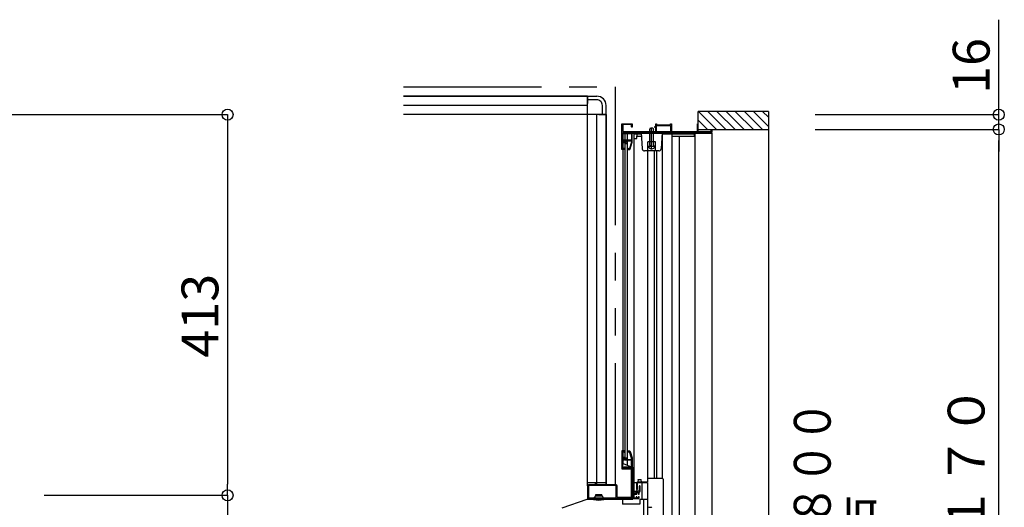
# Model space of a CAD drawing. Extents: x -405 to 205, y -16 to 288.
# Drawn here: x -214 to -161, y 195 to 221 of the extents above; entities that cross this region are included whole.
import ezdxf

# ---------------------------------------------------------------- set-up
doc = ezdxf.new("R2010")
doc.units = 0
doc.header["$MEASUREMENT"] = 0
doc.linetypes.add('PHANTOM', pattern=[15, 7.5, -1.5, 1.5, -1.5, 1.5, -1.5])
doc.layers.get('0').update_dxf_attribs({"linetype": 'CONTINUOUS'})
doc.layers.get('DEFPOINTS').update_dxf_attribs({"linetype": 'CONTINUOUS'})
doc.layers.add('VIEW0001', color=7, linetype='CONTINUOUS')
doc.styles.get("Standard").update_dxf_attribs({"font": 'ROMANS', "bigfont": 'EXTFONT'})
doc.dimstyles.new('ISO-25', dxfattribs={"dimtxt": 2.5, "dimasz": 2.5, "dimexe": 1.25, "dimexo": 0.625, "dimtad": 1, "dimdec": 4, "dimdsep": 46, "dimtxsty": 'Standard', "dimcen": 2.5, "dimadec": 0, "dimazin": 0, "dimtfac": 1, "dimtdec": 4, "dimtmove": 0, "dimatfit": 3, "dimfxl": 1, "dimtolj": 1, "dimtzin": 0, "dimarcsym": 0})

# ---------------------------------------------------------------- blocks, each defined once
blk = doc.blocks.new('_ORIGIN')
at = {"color": 0, "linetype": 'ByBlock'}
blk.add_line((0, 0), (-1, 0), dxfattribs=at)
blk.add_circle((0, 0), 0.5, dxfattribs=at)
blk = doc.blocks.new('*D41')
at = {"color": 0}
for p, q in [((-171.209797, 215.323431), (-161.249797, 215.323431)), ((-161.249797, 157.428431), (-161.249797, 214.723431)), ((-171.209797, 156.828431), (-161.249797, 156.828431))]:
    blk.add_line(p, q, dxfattribs=at)
at = {"layer": 'DEFPOINTS', "color": 0}
for p in [(-173.749797, 215.323431), (-161.249797, 215.323431), (-173.749797, 156.828431)]:
    blk.add_point(p, dxfattribs=at)
at = {"color": 0, "xscale": 0.6, "yscale": 0.6, "zscale": 0.6}
for p, rotation in [((-161.249797, 215.323431), 90), ((-161.249797, 156.828431), 270)]:
    blk.add_blockref('_ORIGIN', p, dxfattribs=dict(at, rotation=rotation))
at = {"color": 0, "linetype": 'Continuous'}
blk.add_text('額縁内寸法：１１７０', height=2, rotation=90, dxfattribs=at).set_placement((-162.022524, 174.133577))
blk = doc.blocks.new('*D43')
at = {"color": 0}
for p, q in [((-161.248797, 216.128431), (-161.248797, 221.280812)), ((-161.248797, 216.728431), (-161.248797, 217.328431)), ((-171.209797, 216.128431), (-161.248797, 216.128431)), ((-161.248797, 215.323431), (-161.248797, 216.128431)), ((-171.209797, 215.323431), (-161.248797, 215.323431)), ((-161.248797, 214.723431), (-161.248797, 214.123431))]:
    blk.add_line(p, q, dxfattribs=at)
at = {"layer": 'DEFPOINTS', "color": 0}
for p in [(-173.749797, 216.128431), (-161.249797, 216.128431), (-173.749797, 215.323431)]:
    blk.add_point(p, dxfattribs=at)
at = {"color": 0, "xscale": 0.6, "yscale": 0.6, "zscale": 0.6}
for p, rotation in [((-161.248797, 216.128431), 270), ((-161.248797, 215.323431), 90)]:
    blk.add_blockref('_ORIGIN', p, dxfattribs=dict(at, rotation=rotation))
at = {"color": 0, "linetype": 'Continuous'}
blk.add_text('16', height=2, rotation=90, dxfattribs=at).set_placement((-161.748797, 217.257003))
blk = doc.blocks.new('*D47')
at = {"color": 0}
for p, q in [((-213.080734, 195.459042), (-203.119734, 195.459042)), ((-203.119734, 194.859042), (-203.119734, 157.409042)), ((-213.080734, 156.809042), (-203.119734, 156.809042))]:
    blk.add_line(p, q, dxfattribs=at)
at = {"layer": 'DEFPOINTS', "color": 0}
for p in [(-215.620734, 195.459042), (-215.620734, 156.809042), (-203.120734, 156.809042)]:
    blk.add_point(p, dxfattribs=at)
at = {"color": 0, "xscale": 0.6, "yscale": 0.6, "zscale": 0.6}
for p, rotation in [((-203.119734, 195.459042), 90), ((-203.119734, 156.809042), 270)]:
    blk.add_blockref('_ORIGIN', p, dxfattribs=dict(at, rotation=rotation))
at = {"color": 0, "linetype": 'Continuous'}
blk.add_text('額縁内法\u3000７７３', height=2, rotation=90, dxfattribs=at).set_placement((-203.892462, 166.44161))
blk = doc.blocks.new('*D48')
at = {"color": 0}
for p, q in [((-219.529526, 216.129042), (-203.119734, 216.129042)), ((-203.119734, 215.529042), (-203.119734, 196.059042)), ((-213.080734, 195.459042), (-203.119734, 195.459042))]:
    blk.add_line(p, q, dxfattribs=at)
at = {"layer": 'DEFPOINTS', "color": 0}
for p in [(-222.069526, 216.129042), (-215.620734, 195.459042), (-203.120734, 195.459042)]:
    blk.add_point(p, dxfattribs=at)
at = {"color": 0, "xscale": 0.6, "yscale": 0.6, "zscale": 0.6}
for p, rotation in [((-203.119734, 216.129042), 90), ((-203.119734, 195.459042), 270)]:
    blk.add_blockref('_ORIGIN', p, dxfattribs=dict(at, rotation=rotation))
at = {"color": 0, "linetype": 'Continuous'}
blk.add_text('413', height=2, rotation=90, dxfattribs=at).set_placement((-203.619734, 202.937899))

msp = doc.modelspace()

# ---------------------------------------------------------------- linework, layer by layer
at = {"layer": 'VIEW0001', "color": 7, "linetype": 'PHANTOM'}
for p, q in [((-193.570137, 217.628431), (-182.070137, 217.628431)), ((-182.070137, 217.628431), (-182.070137, 196.02846))]:
    msp.add_line(p, q, dxfattribs=at)
at = {"layer": 'VIEW0001', "color": 7, "linetype": 'Continuous'}
for p, q in [((-193.570137, 217.128431), (-183.570137, 217.128431)), ((-183.570137, 217.128431), (-193.570137, 217.128431)), ((-183.570137, 217.128431), (-183.570137, 216.728434)), ((-183.570137, 217.128431), (-183.070137, 217.128431)), ((-183.570137, 195.978497), (-183.570137, 217.128431)), ((-183.570137, 216.628431), (-193.570137, 216.628431)), ((-183.070137, 216.928431), (-183.570137, 216.928431)), ((-182.770137, 216.128431), (-182.770137, 216.628431)), ((-182.570137, 216.128431), (-182.570137, 216.628431)), ((-182.570137, 216.128431), (-193.570137, 216.128431)), ((-183.070137, 196.02846), (-183.070137, 216.128431)), ((-182.970137, 216.128431), (-182.570137, 216.128431)), ((-182.570137, 216.128431), (-182.570137, 196.02846)), ((-182.570137, 196.02846), (-182.570137, 216.128431)), ((-173.749797, 216.303431), (-177.570137, 216.303431)), ((-177.570137, 215.203434), (-177.570137, 216.303416)), ((-176.55008, 215.30348), (-177.550016, 216.303416)), ((-176.050047, 215.30348), (-177.049983, 216.303416)), ((-175.549992, 215.303415), (-176.549972, 216.303394)), ((-175.049981, 215.303393), (-176.050003, 216.303416)), ((-174.555035, 215.303431), (-175.554998, 216.303394)), ((-174.060052, 215.303431), (-175.060037, 216.303416)), ((-173.749797, 215.488151), (-174.565077, 216.303431)), ((-173.749797, 215.983126), (-174.070102, 216.303431)), ((-173.749797, 216.303431), (-173.749797, 155.828431)), ((-177.050102, 215.303498), (-177.570137, 215.823534)), ((-181.639864, 215.128454), (-176.819864, 215.128454)), ((-181.639864, 197.17846), (-181.639864, 215.128454)), ((-181.559692, 215.128454), (-181.559693, 197.50346)), ((-181.399864, 197.086105), (-181.399864, 215.128454)), ((-181.059864, 215.128454), (-181.059864, 195.30346)), ((-180.66274, 215.058459), (-181.059864, 215.058459)), ((-180.899864, 214.833459), (-180.899864, 214.950812)), ((-180.894267, 214.958459), (-180.65524, 214.958459)), ((-180.874864, 214.958459), (-180.874864, 215.058459)), ((-180.669864, 215.153453), (-180.603538, 214.269105)), ((-180.194864, 215.333448), (-180.159864, 215.403448)), ((-180.194864, 214.473448), (-180.194864, 215.333448)), ((-180.159864, 215.403448), (-180.029864, 215.403448)), ((-180.094864, 214.228448), (-180.094864, 215.427829)), ((-180.029864, 215.403448), (-179.994864, 215.333448)), ((-179.994864, 214.473448), (-179.994864, 215.333448)), ((-179.824864, 215.203453), (-179.064864, 215.203453)), ((-179.519864, 215.153453), (-179.586191, 214.269105)), ((-177.789864, 215.058459), (-179.524625, 215.058459)), ((-179.514755, 196.378428), (-179.514755, 215.058459)), ((-179.004755, 215.058459), (-179.004755, 178.003419)), ((-179.004755, 214.958459), (-177.774864, 214.958459)), ((-178.574755, 178.003419), (-178.574755, 214.958459)), ((-177.774864, 214.958459), (-177.774864, 215.043459)), ((-177.759864, 215.128459), (-177.759862, 158.848862)), ((-173.749797, 215.303431), (-177.570137, 215.303431)), ((-176.819864, 215.128459), (-176.819862, 160.02387)), ((-181.559692, 214.553459), (-181.399864, 214.553459)), ((-181.059864, 214.833459), (-180.899864, 214.833459)), ((-179.894864, 214.653453), (-180.294864, 214.653453)), ((-180.294864, 214.153453), (-180.294864, 214.653453)), ((-179.915082, 214.403448), (-180.274647, 214.403448)), ((-180.194864, 214.473448), (-180.187636, 214.432828)), ((-179.994864, 214.473448), (-180.002093, 214.432828)), ((-179.894864, 214.153453), (-179.894864, 214.653453)), ((-179.710841, 214.153453), (-180.478888, 214.153453)), ((-180.319755, 214.154464), (-180.319755, 196.178428)), ((-179.962575, 214.153453), (-179.962575, 196.378428)), ((-179.822575, 196.378428), (-179.822575, 214.153453)), ((-181.639864, 197.17846), (-181.12013, 196.97846)), ((-181.12013, 195.25346), (-181.12013, 196.97846)), ((-180.84749, 196.218475), (-180.85249, 196.193475)), ((-180.85249, 196.193475), (-180.85249, 196.128475)), ((-180.833018, 196.290836), (-180.84749, 196.218475)), ((-180.833018, 196.290836), (-180.82749, 196.318475)), ((-180.82749, 196.318475), (-180.66249, 196.318475)), ((-180.656962, 196.290836), (-180.66249, 196.318475)), ((-180.64249, 196.218475), (-180.656962, 196.290836)), ((-180.63749, 196.193475), (-180.64249, 196.218475)), ((-180.63749, 196.193475), (-180.63749, 196.128475)), ((-179.510335, 196.378428), (-180.319755, 196.378428)), ((-179.470359, 196.337052), (-179.470103, 176.753419)), ((-182.570137, 196.128431), (-183.570137, 196.128431)), ((-183.525139, 195.96846), (-183.525139, 195.34346)), ((-183.525139, 195.96846), (-183.525139, 195.34346)), ((-182.030139, 195.98346), (-183.510139, 195.98346)), ((-182.030139, 195.98346), (-183.510139, 195.98346)), ((-182.015139, 195.34346), (-182.015139, 195.96846)), ((-182.015139, 195.34346), (-182.015139, 195.96846)), ((-181.12013, 196.07846), (-181.059864, 196.07846)), ((-181.060134, 195.67846), (-180.910111, 195.67846)), ((-180.320335, 196.128428), (-181.059864, 196.128428)), ((-180.920468, 196.128428), (-180.920468, 195.793428)), ((-180.905468, 195.778428), (-180.885468, 195.778428)), ((-180.320335, 196.178428), (-180.870468, 196.178428)), ((-180.870468, 195.793428), (-180.870468, 196.113428)), ((-180.619864, 196.12846), (-180.619864, 195.24346)), ((-180.320324, 196.128428), (-180.320061, 176.053419)), ((-183.621073, 195.237635), (-184.971578, 194.755312)), ((-181.681482, 195.24346), (-183.587439, 195.24346)), ((-183.570139, 195.24346), (-183.570139, 195.25346)), ((-183.570139, 195.25346), (-181.12013, 195.25346)), ((-183.510139, 195.32846), (-182.030139, 195.32846)), ((-183.510139, 195.32846), (-182.030139, 195.32846)), ((-183.270182, 195.27846), (-183.270182, 195.258393)), ((-183.145182, 195.42846), (-183.204636, 195.350021)), ((-183.187682, 195.29346), (-183.187682, 195.312676)), ((-183.145182, 195.47846), (-183.145182, 195.42846)), ((-182.795182, 195.47846), (-183.145182, 195.47846)), ((-183.145182, 195.42846), (-182.795182, 195.42846)), ((-182.795182, 195.47846), (-182.795182, 195.42846)), ((-182.795182, 195.42846), (-182.735727, 195.350021)), ((-182.752682, 195.29346), (-182.752682, 195.312676)), ((-182.670182, 195.27846), (-182.670182, 195.258393)), ((-181.681482, 195.24346), (-181.681482, 194.97846)), ((-181.145139, 195.32846), (-180.945139, 195.32846)), ((-181.12013, 195.30346), (-181.059864, 195.30346)), ((-180.744761, 195.24346), (-180.320335, 195.24346)), ((-180.744761, 195.24346), (-180.744761, 194.97846)), ((-180.744761, 194.97846), (-181.681482, 194.97846)), ((-180.255335, 194.808433), (-180.095335, 194.808433))]:
    msp.add_line(p, q, dxfattribs=at)
at = {"layer": 'VIEW0001', "color": 160, "linetype": 'Continuous'}
msp.add_line((-180.519841, 159.049943), (-180.519841, 195.24346), dxfattribs=at)
at = {"layer": 'VIEW0001', "color": 7, "linetype": 'Continuous'}
for points in [[(-181.719864, 215.613453), (-181.715471, 215.62406), (-181.704864, 215.628453)], [(-181.719864, 214.253453), (-181.719864, 215.613453)], [(-181.704864, 215.628453), (-181.144864, 215.628453)], [(-181.184864, 215.583453), (-181.664864, 215.583453)], [(-181.664864, 215.583453), (-181.664864, 215.203453)], [(-181.184864, 215.468453), (-181.184864, 215.583453)], [(-181.169864, 215.453453), (-181.180471, 215.457847), (-181.184864, 215.468453)], [(-181.159864, 215.453453), (-181.169864, 215.453453)], [(-181.144864, 215.468453), (-181.149258, 215.457847), (-181.159864, 215.453453)], [(-181.144864, 215.628453), (-181.144864, 215.468453)], [(-179.919864, 215.428453), (-179.919864, 215.473453)], [(-179.919864, 215.473453), (-179.869864, 215.473453)], [(-179.869864, 215.473453), (-179.869864, 215.628453)], [(-179.869864, 215.628453), (-179.824864, 215.628453)], [(-179.824864, 215.628453), (-179.824864, 215.578453)], [(-179.824864, 215.578453), (-179.064864, 215.578453)], [(-179.824864, 215.533453), (-179.064864, 215.533453)], [(-179.824864, 215.203453), (-179.824864, 215.533453)], [(-179.064864, 215.628453), (-179.019864, 215.628453)], [(-179.064864, 215.578453), (-179.064864, 215.628453)], [(-179.064864, 215.533453), (-179.064864, 215.203453)], [(-179.019864, 215.628453), (-179.019864, 215.203453)], [(-177.614864, 215.203453), (-177.614864, 215.628453)], [(-177.614864, 215.628453), (-177.570137, 215.628453)], [(-181.664864, 215.203453), (-179.869864, 215.203453)], [(-176.819864, 215.153453), (-181.664864, 215.153453)], [(-181.664864, 215.153453), (-181.664864, 214.648453)], [(-181.582779, 215.143453), (-181.632526, 215.135701), (-181.60514, 215.093453)], [(-181.60514, 215.093453), (-181.19014, 215.093453)], [(-181.571599, 215.138453), (-181.577722, 215.13976), (-181.582779, 215.143453)], [(-181.19014, 215.138453), (-181.571599, 215.138453)], [(-181.19014, 215.153453), (-181.19014, 215.138453)], [(-181.19014, 215.093453), (-181.19014, 214.743453)], [(-181.16014, 215.153453), (-181.18014, 215.153453)], [(-181.14514, 214.628453), (-181.14514, 215.153453)], [(-180.894267, 214.958459), (-180.896299, 214.958459), (-180.897755, 214.957419), (-180.899494, 214.954481), (-180.899864, 214.952562), (-180.899864, 214.950812)], [(-179.869864, 215.428453), (-179.919864, 215.428453)], [(-179.869864, 215.203453), (-179.869864, 215.428453)], [(-179.019864, 215.203453), (-177.614864, 215.203453)], [(-177.570137, 215.203453), (-176.869864, 215.203453)], [(-176.869864, 215.203453), (-176.869864, 215.303431)], [(-176.854864, 215.303453), (-176.834864, 215.303453)], [(-176.819864, 215.303431), (-176.819864, 215.153453)], [(-181.664864, 214.648453), (-181.561078, 214.648453)], [(-181.542438, 214.603453), (-181.664864, 214.603453)], [(-181.664864, 214.603453), (-181.664864, 214.278453)], [(-181.62014, 214.743453), (-181.630746, 214.73906), (-181.63514, 214.728453)], [(-181.63514, 214.728453), (-181.63514, 214.727279)], [(-181.63514, 214.727279), (-181.633068, 214.719672), (-181.627424, 214.714167)], [(-181.627424, 214.714167), (-181.5542, 214.673487)], [(-181.591366, 214.743453), (-181.62014, 214.743453)], [(-181.584081, 214.741566), (-181.587603, 214.742974), (-181.591366, 214.743453)], [(-181.549991, 214.722627), (-181.584081, 214.741566)], [(-181.561078, 214.648453), (-181.555337, 214.649595), (-181.550471, 214.652847)], [(-181.5542, 214.673487), (-181.544808, 214.669732), (-181.534775, 214.668453)], [(-181.550471, 214.652847), (-181.527187, 214.676131)], [(-181.5321, 214.725133), (-181.540626, 214.720884), (-181.549991, 214.722627)], [(-181.531831, 214.607847), (-181.536698, 214.604595), (-181.542438, 214.603453)], [(-181.534775, 214.668453), (-181.531353, 214.668453)], [(-181.518173, 214.73906), (-181.5321, 214.725133)], [(-181.506014, 214.633664), (-181.531831, 214.607847)], [(-181.531353, 214.668453), (-181.525613, 214.669595), (-181.520746, 214.672847)], [(-181.527187, 214.676131), (-181.519076, 214.68155), (-181.509509, 214.683453)], [(-181.520746, 214.672847), (-181.499533, 214.69406)], [(-181.507566, 214.743453), (-181.513306, 214.742312), (-181.518173, 214.73906)], [(-181.509509, 214.683453), (-181.493382, 214.683453)], [(-181.19014, 214.743453), (-181.507566, 214.743453)], [(-181.487849, 214.636014), (-181.497332, 214.637934), (-181.506014, 214.633664)], [(-181.499533, 214.69406), (-181.494667, 214.697312), (-181.488926, 214.698453)], [(-181.493382, 214.683453), (-181.480333, 214.681721), (-181.468188, 214.676642)], [(-181.488926, 214.698453), (-181.19014, 214.698453)], [(-181.442423, 214.609516), (-181.487849, 214.636014)], [(-181.468188, 214.676642), (-181.432268, 214.655689)], [(-181.419864, 214.622472), (-181.427394, 214.609465), (-181.442423, 214.609516)], [(-181.432268, 214.655689), (-181.423186, 214.646546), (-181.419864, 214.634094)], [(-181.419864, 214.634094), (-181.419864, 214.622472)], [(-181.19014, 214.635321), (-181.299934, 214.283979)], [(-181.259175, 214.26354), (-181.14514, 214.628453)], [(-181.19014, 214.698453), (-181.19014, 214.635321)], [(-181.694864, 214.228453), (-181.712542, 214.235776), (-181.719864, 214.253453)], [(-181.559692, 214.228453), (-181.694864, 214.228453)], [(-181.664864, 214.278453), (-181.609864, 214.278453)], [(-181.609864, 214.278453), (-181.602793, 214.281382), (-181.599864, 214.288453), (-181.595471, 214.29906), (-181.584864, 214.303453)], [(-181.584864, 214.303453), (-181.559692, 214.303453)], [(-181.559864, 214.288453), (-181.559864, 214.243453)], [(-181.39514, 214.318453), (-181.405746, 214.31406), (-181.41014, 214.303453)], [(-181.41014, 214.303453), (-181.41014, 214.284667)], [(-181.41014, 214.284667), (-181.408998, 214.278926), (-181.405746, 214.27406)], [(-181.405746, 214.27406), (-181.364533, 214.232847)], [(-181.392713, 214.318453), (-181.39514, 214.318453)], [(-181.382107, 214.31406), (-181.386973, 214.317312), (-181.392713, 214.318453)], [(-181.345893, 214.277847), (-181.382107, 214.31406)], [(-181.364533, 214.232847), (-181.359667, 214.229595), (-181.353926, 214.228453)], [(-181.353926, 214.228453), (-181.306899, 214.228453)], [(-181.335287, 214.273453), (-181.341027, 214.274595), (-181.345893, 214.277847)], [(-181.314251, 214.273453), (-181.335287, 214.273453)], [(-181.299934, 214.283979), (-181.305366, 214.276368), (-181.314251, 214.273453)], [(-181.306899, 214.228453), (-181.277282, 214.238169), (-181.259175, 214.26354)], [(-181.695139, 197.87846), (-181.712816, 197.871138), (-181.720139, 197.85346)], [(-181.720139, 197.85346), (-181.720139, 196.91846)], [(-181.575139, 197.87846), (-181.695139, 197.87846)], [(-181.665139, 197.81846), (-181.66221, 197.825531), (-181.655139, 197.82846)], [(-181.665139, 197.51346), (-181.665139, 197.81846)], [(-181.655139, 197.82846), (-181.610139, 197.82846)], [(-181.610139, 197.82846), (-181.603068, 197.825531), (-181.600139, 197.81846), (-181.595745, 197.807854), (-181.585139, 197.80346)], [(-181.585139, 197.80346), (-181.575139, 197.80346)], [(-181.560139, 197.86346), (-181.564532, 197.874067), (-181.575139, 197.87846)], [(-181.575139, 197.80346), (-181.564532, 197.807854), (-181.560139, 197.81846)], [(-181.560139, 197.81846), (-181.560139, 197.86346)], [(-181.41014, 197.822247), (-181.408998, 197.827987), (-181.405746, 197.832854)], [(-181.41014, 197.80346), (-181.41014, 197.822247)], [(-181.39514, 197.78846), (-181.405746, 197.792854), (-181.41014, 197.80346)], [(-181.405746, 197.832854), (-181.364533, 197.874067)], [(-181.382107, 197.792854), (-181.386973, 197.789602), (-181.392713, 197.78846)], [(-181.345893, 197.829067), (-181.382107, 197.792854)], [(-181.364533, 197.874067), (-181.359667, 197.877319), (-181.353926, 197.87846)], [(-181.353926, 197.87846), (-181.306899, 197.87846)], [(-181.335287, 197.83346), (-181.341027, 197.832319), (-181.345893, 197.829067)], [(-181.314251, 197.83346), (-181.335287, 197.83346)], [(-181.299934, 197.822934), (-181.305366, 197.830546), (-181.314251, 197.83346)], [(-181.306899, 197.87846), (-181.277282, 197.868745), (-181.259175, 197.843374)], [(-181.192643, 197.479604), (-181.299934, 197.822934)], [(-181.259175, 197.843374), (-181.149692, 197.493027)], [(-181.655139, 197.50346), (-181.66221, 197.506389), (-181.665139, 197.51346)], [(-181.665139, 197.44846), (-181.66221, 197.455531), (-181.655139, 197.45846)], [(-181.665139, 196.96346), (-181.665139, 197.44846)], [(-181.542712, 197.50346), (-181.655139, 197.50346)], [(-181.655139, 197.45846), (-181.561352, 197.45846)], [(-181.63514, 197.379634), (-181.633068, 197.387241), (-181.627424, 197.392747)], [(-181.63514, 197.37846), (-181.63514, 197.379634)], [(-181.62014, 197.36346), (-181.630746, 197.367854), (-181.63514, 197.37846)], [(-181.627424, 197.392747), (-181.5542, 197.433427)], [(-181.591366, 197.36346), (-181.62014, 197.36346)], [(-181.584081, 197.365348), (-181.587603, 197.36394), (-181.591366, 197.36346)], [(-181.549991, 197.384287), (-181.584081, 197.365348)], [(-181.561352, 197.45846), (-181.555612, 197.457319), (-181.550745, 197.454067)], [(-181.5542, 197.433427), (-181.544808, 197.437181), (-181.534775, 197.43846)], [(-181.550745, 197.454067), (-181.527461, 197.430783)], [(-181.5321, 197.381781), (-181.540626, 197.38603), (-181.549991, 197.384287)], [(-181.532106, 197.499067), (-181.536972, 197.502319), (-181.542712, 197.50346)], [(-181.534775, 197.43846), (-181.531353, 197.43846)], [(-181.506288, 197.473249), (-181.532106, 197.499067)], [(-181.518173, 197.367854), (-181.5321, 197.381781)], [(-181.531353, 197.43846), (-181.525613, 197.437319), (-181.520746, 197.434067)], [(-181.527461, 197.430783), (-181.51935, 197.425363), (-181.509783, 197.42346)], [(-181.520746, 197.434067), (-181.499533, 197.412854)], [(-181.507566, 197.36346), (-181.513306, 197.364602), (-181.518173, 197.367854)], [(-181.509783, 197.42346), (-181.493656, 197.42346)], [(-181.20514, 197.36346), (-181.507566, 197.36346)], [(-181.488123, 197.470899), (-181.497606, 197.46898), (-181.506288, 197.473249)], [(-181.499533, 197.412854), (-181.494667, 197.409602), (-181.488926, 197.40846)], [(-181.493656, 197.42346), (-181.480607, 197.425193), (-181.468463, 197.430271)], [(-181.488926, 197.40846), (-181.20514, 197.40846)], [(-181.442697, 197.497398), (-181.488123, 197.470899)], [(-181.468463, 197.430271), (-181.432542, 197.451225)], [(-181.420139, 197.484441), (-181.427668, 197.497449), (-181.442697, 197.497398)], [(-181.432542, 197.451225), (-181.42346, 197.460368), (-181.420139, 197.47282)], [(-181.420139, 197.47282), (-181.420139, 197.484441)], [(-181.392713, 197.78846), (-181.39514, 197.78846)], [(-181.20514, 197.40846), (-181.194533, 197.412854), (-181.19014, 197.42346)], [(-181.19014, 197.34846), (-181.194533, 197.359067), (-181.20514, 197.36346)], [(-181.19014, 197.463199), (-181.190769, 197.471497), (-181.192643, 197.479604)], [(-181.19014, 197.42346), (-181.19014, 197.463199)], [(-181.19014, 197.02846), (-181.19014, 197.34846)], [(-181.149692, 197.493027), (-181.146284, 197.478286), (-181.14514, 197.463199)], [(-181.14514, 197.463199), (-181.14514, 196.96846)], [(-181.720139, 196.91846), (-181.712816, 196.900783), (-181.695139, 196.89346)], [(-181.695139, 196.89346), (-181.205139, 196.89346)], [(-181.655139, 196.95346), (-181.66221, 196.956389), (-181.665139, 196.96346)], [(-181.160139, 196.95346), (-181.655139, 196.95346)], [(-181.582779, 196.96346), (-181.632526, 196.971213), (-181.60514, 197.01346)], [(-181.60514, 197.01346), (-181.20514, 197.01346)], [(-181.571599, 196.96846), (-181.577722, 196.967153), (-181.582779, 196.96346)], [(-181.20612, 196.96846), (-181.571599, 196.96846)], [(-181.18014, 196.95346), (-181.18764, 196.95547), (-181.19313, 196.96096), (-181.19862, 196.966451), (-181.20612, 196.96846)], [(-181.20514, 197.01346), (-181.194533, 197.017854), (-181.19014, 197.02846)], [(-181.205139, 196.89346), (-181.205139, 195.33846)], [(-181.16014, 196.95346), (-181.18014, 196.95346)], [(-181.14514, 196.96846), (-181.149533, 196.957854), (-181.16014, 196.95346)], [(-181.145139, 196.93846), (-181.149532, 196.949067), (-181.160139, 196.95346)], [(-181.145139, 195.57346), (-181.145139, 196.93846)], [(-183.520139, 196.02846), (-183.555494, 196.013816), (-183.570139, 195.97846)], [(-183.570139, 195.97846), (-183.570139, 195.29346)], [(-183.185139, 196.02846), (-183.520139, 196.02846)], [(-183.170139, 196.04346), (-183.174532, 196.032854), (-183.185139, 196.02846)], [(-183.160139, 196.10346), (-183.16721, 196.100531), (-183.170139, 196.09346)], [(-183.170139, 196.09346), (-183.170139, 196.04346)], [(-183.140139, 196.10346), (-183.160139, 196.10346)], [(-183.130139, 196.09346), (-183.133068, 196.100531), (-183.140139, 196.10346)], [(-183.130139, 196.04346), (-183.130139, 196.09346)], [(-183.115139, 196.02846), (-183.125745, 196.032854), (-183.130139, 196.04346)], [(-182.020139, 196.02846), (-183.115139, 196.02846)], [(-181.970139, 195.97846), (-181.984783, 196.013816), (-182.020139, 196.02846)], [(-181.970139, 195.33846), (-181.970139, 195.97846)], [(-180.930139, 195.67846), (-180.940745, 195.674067), (-180.945139, 195.66346)], [(-180.945139, 195.66346), (-180.945139, 195.58346)], [(-180.785139, 195.67846), (-180.930139, 195.67846)], [(-180.770139, 195.69346), (-180.774532, 195.682854), (-180.785139, 195.67846)], [(-180.768129, 195.936319), (-180.769628, 195.932702), (-180.770139, 195.928819)], [(-180.770139, 195.928819), (-180.770139, 195.69346)], [(-180.770139, 195.625215), (-180.766906, 195.634517), (-180.7586, 195.63981), (-180.730916, 195.657452), (-180.720139, 195.68846)], [(-180.748129, 195.97096), (-180.768129, 195.936319)], [(-180.720139, 195.96346), (-180.731256, 195.977949), (-180.748129, 195.97096)], [(-180.720139, 195.68846), (-180.720139, 195.96346)], [(-183.570139, 195.29346), (-183.565745, 195.282854), (-183.555139, 195.27846)], [(-183.555139, 195.27846), (-180.820139, 195.27846)], [(-181.205139, 195.33846), (-181.970139, 195.33846)], [(-180.955139, 195.57346), (-181.145139, 195.57346)], [(-181.145139, 195.32846), (-181.145139, 195.52346)], [(-181.145139, 195.52346), (-180.910139, 195.52346)], [(-180.945139, 195.58346), (-180.948068, 195.576389), (-180.955139, 195.57346)], [(-180.935139, 195.33846), (-180.938068, 195.331389), (-180.945139, 195.32846)], [(-180.920139, 195.37346), (-180.930745, 195.369067), (-180.935139, 195.35846)], [(-180.935139, 195.35846), (-180.935139, 195.33846)], [(-180.910139, 195.37346), (-180.920139, 195.37346)], [(-180.910139, 195.52346), (-180.899532, 195.527854), (-180.895139, 195.53846)], [(-180.895139, 195.35846), (-180.899532, 195.369067), (-180.910139, 195.37346)], [(-180.895139, 195.61846), (-180.89221, 195.625531), (-180.885139, 195.62846)], [(-180.895139, 195.53846), (-180.895139, 195.61846)], [(-180.895139, 195.32846), (-180.895139, 195.35846)], [(-180.885139, 195.31846), (-180.89221, 195.321389), (-180.895139, 195.32846)], [(-180.885139, 195.62846), (-180.830139, 195.62846)], [(-180.830139, 195.31846), (-180.885139, 195.31846)], [(-180.830139, 195.62846), (-180.823068, 195.625531), (-180.820139, 195.61846)], [(-180.820139, 195.32846), (-180.823068, 195.321389), (-180.830139, 195.31846)], [(-180.820139, 195.61846), (-180.820139, 195.53846)], [(-180.820139, 195.53846), (-180.815745, 195.527854), (-180.805139, 195.52346)], [(-180.805139, 195.37346), (-180.815745, 195.369067), (-180.820139, 195.35846)], [(-180.820139, 195.35846), (-180.820139, 195.32846)], [(-180.820139, 195.27846), (-180.784783, 195.293105), (-180.770139, 195.32846)], [(-180.805139, 195.52346), (-180.785139, 195.52346)], [(-180.785139, 195.37346), (-180.805139, 195.37346)], [(-180.785139, 195.52346), (-180.774532, 195.527854), (-180.770139, 195.53846)], [(-180.770139, 195.35846), (-180.774532, 195.369067), (-180.785139, 195.37346)], [(-180.770139, 195.53846), (-180.770139, 195.625215)], [(-180.770139, 195.32846), (-180.770139, 195.35846)]]:
    msp.add_lwpolyline(points, dxfattribs=at)
for centre, radius, start, end in [((-183.070137, 216.628431), 0.5, 0, 90.000003), ((-183.070137, 216.628431), 0.3, 0, 90.000003), ((-177.789864, 215.043459), 0.015, 0, 90), ((-180.274647, 214.395731), 0.007717, 90, 207.280961), ((-180.094864, 214.488448), 0.21, 207.280961, 332.719039), ((-180.212249, 214.428448), 0.025, 270, 10.090955), ((-179.97748, 214.428448), 0.025, 169.909045, 270), ((-179.915082, 214.395731), 0.007717, 332.719039, 90), ((-180.478888, 214.278453), 0.125, 184.289153, 270), ((-179.710841, 214.278453), 0.125, 270, 355.710847), ((-179.510335, 196.338428), 0.04, 0, 90), ((-183.510139, 195.96846), 0.015, 90, 180), ((-183.510139, 195.96846), 0.015, 90, 180), ((-182.030139, 195.96846), 0.015, 0, 90), ((-182.030139, 195.96846), 0.015, 0, 90), ((-180.870468, 196.128428), 0.05, 90, 180), ((-180.905468, 195.793428), 0.015, 180, 270), ((-180.885468, 195.793428), 0.015, 270, 0), ((-180.855468, 196.113428), 0.015, 90, 180), ((-183.587439, 195.14346), 0.1, 90, 109.653824), ((-183.510139, 195.34346), 0.015, 180, 270), ((-183.510139, 195.34346), 0.015, 180, 270), ((-183.245182, 195.258393), 0.025, 180, 257.576031), ((-182.970182, 196.506675), 1.303214, 257.576031, 282.423969), ((-183.192682, 195.34096), 0.015, 142.839151, 250.528779), ((-183.202682, 195.29346), 0.015, 270, 0), ((-183.202682, 195.312676), 0.015, 0, 70.528779), ((-182.737682, 195.312676), 0.015, 109.471221, 180), ((-182.737682, 195.29346), 0.015, 180, 270), ((-182.747682, 195.34096), 0.015, 289.471221, 37.160849), ((-182.695182, 195.258393), 0.025, 282.423969, 0), ((-182.030139, 195.34346), 0.015, 270, 0), ((-182.030139, 195.34346), 0.015, 270, 0), ((-180.255335, 194.798433), 0.01, 90, 180), ((-180.095335, 194.798433), 0.01, 0, 90)]:
    msp.add_arc(centre, radius, start, end, dxfattribs=at)

# ---------------------------------------------------------------- texts
at = {"layer": 'VIEW0001', "color": 7, "width": 0.833333}
for s, p in [('ドア位置ＢＲ\u3000Ｗ８００', (-170.373696, 175.589422)), ('２枚引き込み戸', (-167.376363, 179.589422))]:
    msp.add_text(s, height=2, rotation=90, dxfattribs=at).set_placement(p)

# ---------------------------------------------------------------- dimensions: what is measured, and where the dimension line sits
at = {"layer": 'VIEW0001', "color": 7}
for base, p1, p2, angle, text, picture, middle in [((-161.248797, 216.128431), (-173.749797, 215.323431), (-173.749797, 216.128431), 270, '16', '*D43', (-161.248797, 219.304622)), ((-203.119734, 195.459042), (-222.069526, 216.129042), (-215.620734, 195.459042), 90, '413', '*D48', (-203.119734, 205.795042)), ((-161.249797, 215.323431), (-173.749797, 156.828431), (-173.749797, 215.323431), 270, '額縁内寸法：１１７０', '*D41', (-161.249797, 186.076931)), ((-203.119734, 156.809042), (-215.620734, 195.459042), (-215.620734, 156.809042), 90, '額縁内法\u3000７７３', '*D47', (-203.119734, 176.135042))]:
    dim = msp.add_linear_dim(base=base, p1=p1, p2=p2, angle=angle, text=text, dimstyle='ISO-25', override={"dimtxt": 2, "dimasz": 0.6, "dimexe": 0, "dimexo": 2.54, "dimgap": 0.5, "dimtad": 1, "dimtih": 0, "dimtoh": 0, "dimdsep": 46, "dimblk1": 'ORIGIN', "dimblk2": 'ORIGIN', "dimsah": 1, "dimse1": 0, "dimse2": 0, "dimtmove": 0}, dxfattribs=at)
    dim.commit()
    dim.dimension.update_dxf_attribs({"geometry": picture, "text_midpoint": middle, "dimtype": 160})

doc.saveas('drawing.dxf')
